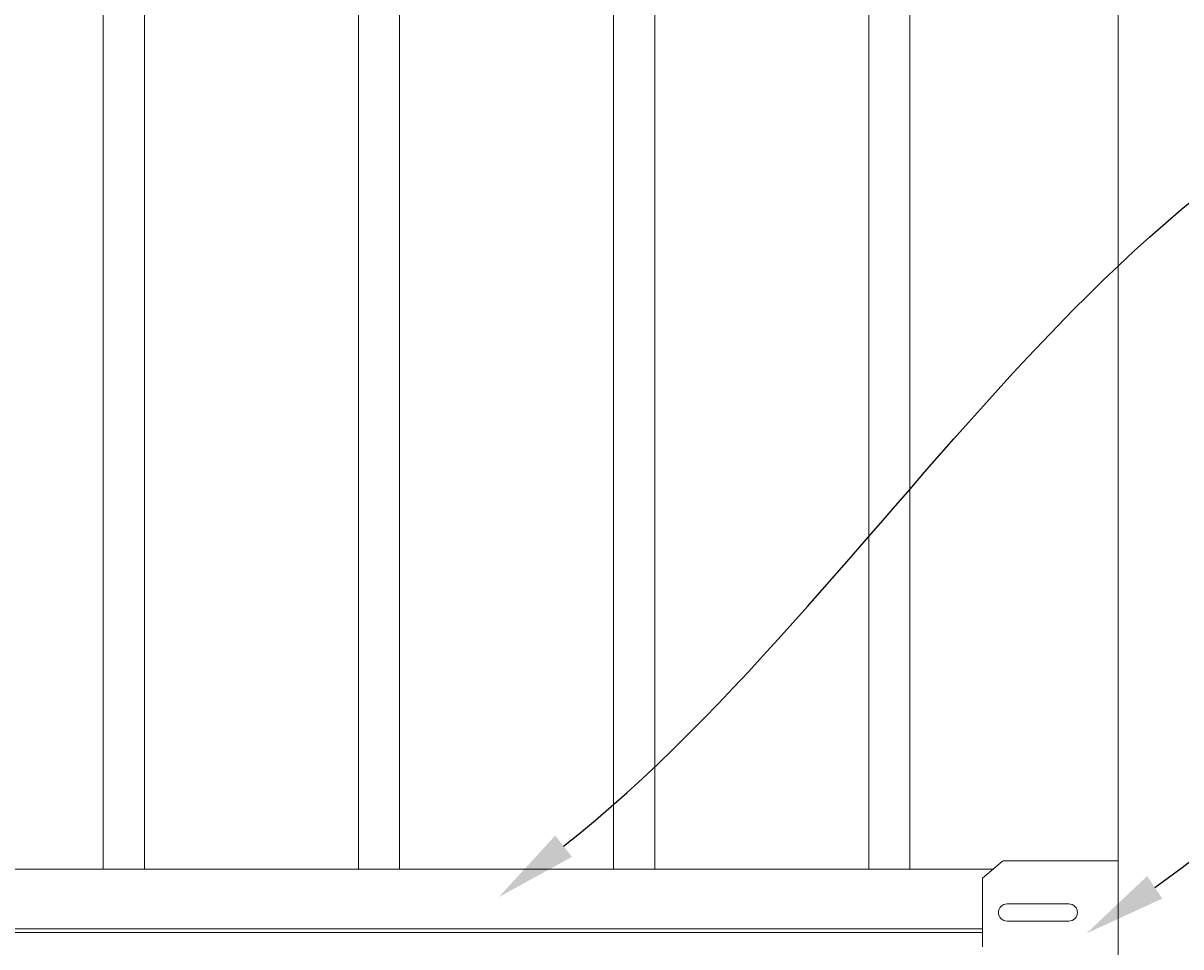
# Model space of a CAD drawing. Extents: x 5343 to 5592, y 525 to 708.
# Drawn here: x 5449 to 5470, y 661 to 678 of the extents above; entities that cross this region are included whole.
import ezdxf
from ezdxf import colors
from ezdxf.entities.mleader import LeaderData, LeaderLine
from ezdxf.math import Vec2, Vec3

# ---------------------------------------------------------------- set-up
doc = ezdxf.new("R2010")
doc.units = 0
doc.header["$LTSCALE"] = 10
doc.header["$MEASUREMENT"] = 0
for name, color, linetype, lineweight in [('3', 6, 'CONTINUOUS', 20), ('4', 80, 'CONTINUOUS', 15), ('5', 50, 'CONTINUOUS', 9)]:
    doc.layers.add(name, color=color, linetype=linetype, lineweight=lineweight)
doc.styles.get("Standard").update_dxf_attribs({"font": 'txt.shx', "height": 0.09375})

msp = doc.modelspace()

# ---------------------------------------------------------------- linework, layer by layer
at = {"layer": '3'}
for p, q in [((5469.16676, 682.03267), (5469.16676, 601.79801)), ((5466.69753, 662.38813), (5467.06628, 662.70011)), ((5467.94544, 662.70108), (5467.07044, 662.70108)), ((5468.32304, 662.70108), (5467.44804, 662.70108)), ((5468.90567, 662.70108), (5468.03067, 662.70108)), ((5469.16676, 662.70108), (5468.40415, 662.70108)), ((5379.72717, 662.55284), (5466.89222, 662.55284)), ((5466.69804, 662.38858), (5466.69804, 661.13858)), ((5468.27278, 661.91983), (5467.14778, 661.91983)), ((5468.27278, 661.60733), (5467.14778, 661.60733))]:
    msp.add_line(p, q, dxfattribs=at)
for centre, start, end in [((5467.14684, 661.76358), 90, 270), ((5468.27278, 661.76358), 270, 90)]:
    msp.add_arc(centre, 0.15625, start, end, dxfattribs=at)
at = {"layer": '4'}
for p, q in [((5379.88549, 661.46811), (5466.69804, 661.46811)), ((5379.88549, 661.40002), (5466.69804, 661.40002))]:
    msp.add_line(p, q, dxfattribs=at)
for points in [[(5450.69757, 679.39335), (5450.69757, 662.55284)], [(5451.44757, 662.55284), (5451.44757, 679.39335)], [(5455.34166, 679.39335), (5455.34166, 662.55284)], [(5456.09166, 662.55284), (5456.09166, 679.39335)], [(5459.98576, 679.39335), (5459.98576, 662.55284)], [(5460.73576, 662.55284), (5460.73576, 679.39335)], [(5464.62985, 679.39335), (5464.62985, 662.55284)], [(5465.37985, 662.55284), (5465.37985, 679.39335)]]:
    msp.add_lwpolyline(points, dxfattribs=at)

# ---------------------------------------------------------------- leaders
at = {"layer": '5'}
ml = msp.add_multileader_mtext('Standard', dxfattribs=at)
ml.set_content('')
ml.set_leader_properties()
ml.build(insert=Vec2(0, 0))
ml.multileader.update_dxf_attribs({"leader_type": 2, "text_right_attachment_type": 6, "dogleg_length": 0.36, "arrow_head_size": 1.5})
ctx = ml.context
ctx.base_point, ctx.char_height, ctx.arrow_head_size, ctx.landing_gap_size, ctx.plane_origin = Vec3(5477.78949, 677.66808), 0.09375, 1.5, 0.09, Vec3(5477.78949, 677.66808)
ctx.right_attachment = 6
notes = []
notes.append((ctx, [(0, (1, 1, 0), (5477.42949, 677.66808), (1, 0), 0.36, [(0, [(5457.8964, 662.04328)], 0, [])])]))
ctx.mtext, ml.multileader.dxf.content_type = None, 0
ml = msp.add_multileader_mtext('Standard', dxfattribs=at)
ml.set_content('')
ml.set_leader_properties()
ml.build(insert=Vec2(0, 0))
ml.multileader.update_dxf_attribs({"leader_type": 2, "text_right_attachment_type": 6, "dogleg_length": 0.36, "arrow_head_size": 1.5})
ctx = ml.context
ctx.base_point, ctx.char_height, ctx.arrow_head_size, ctx.landing_gap_size, ctx.plane_origin = Vec3(5477.95103, 667.69808), 0.09375, 1.5, 0.09, Vec3(5477.73745, 664.25342)
ctx.right_attachment = 6
notes.append((ctx, [(0, (1, 1, 0), (5477.59103, 667.69808), (1, 0), 0.36, [(0, [(5468.5904, 661.38201)], 0, [])])]))
ctx.mtext, ml.multileader.dxf.content_type = None, 0
for ctx, leaders in notes:
    for number, flags, end, landing, length, lines in leaders:
        leader = LeaderData()
        leader.index, (leader.has_last_leader_line, leader.has_dogleg_vector, leader.attachment_direction) = number, flags
        leader.last_leader_point, leader.dogleg_vector, leader.dogleg_length = Vec3(end), Vec3(landing), length
        for number, points, colour, breaks in lines:
            line = LeaderLine()
            line.index, line.vertices, line.color, line.breaks = number, Vec3.list(points), colors.encode_raw_color(colour), breaks
            leader.lines.append(line)
        ctx.leaders.append(leader)

doc.saveas('drawing.dxf')
